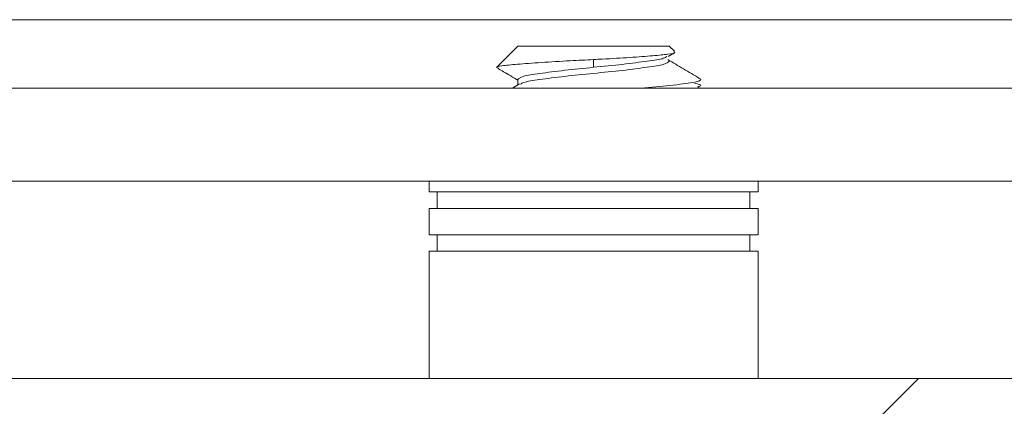
# Model space of a CAD drawing. Units: inches. Extents: x 0.6 to 16.4, y 0.4 to 10.6.
# Drawn here: x 6.8 to 6.9, y 8.9 to 8.9 of the extents above; entities that cross this region are included whole.
import ezdxf

# ---------------------------------------------------------------- set-up
doc = ezdxf.new("R2010")
doc.units = ezdxf.units.IN
doc.header["$MEASUREMENT"] = 0

msp = doc.modelspace()

# ---------------------------------------------------------------- hatches: boundary and pattern name
at = {"linetype": 'Continuous', "lineweight": 0}
h = msp.add_hatch(dxfattribs=at)
h.set_pattern_fill('ANSI31', style=0)
h.set_pattern_definition([(45, (0, 0), (-0.0883883476483184, 0.0883883476483184), [])])
edge = h.paths.add_edge_path(flags=0)
edge.add_arc((6.220731075846263, 8.865090093095642), 0.0075, 180, 270, ccw=False)
edge.add_line((6.213231075846263, 8.865090093095642), (6.213231075846265, 8.904840093095642))
edge.add_line((6.213231075846265, 8.904840093095642), (6.204231075846264, 8.904840093095642))
edge.add_line((6.204231075846264, 8.904840093095642), (6.204231075846264, 8.865090093095642))
edge.add_arc((6.220731075846263, 8.865090093095642), 0.0165, 180, 270.0000000000008)
edge.add_line((6.220731075846263, 8.848590093095641), (9.906981075846263, 8.848590093095641))
edge.add_arc((9.906981075846256, 8.865090093095645), 0.0165, 270.0000000000193, 360.0000000000009)
edge.add_line((9.923481075846256, 8.865090093095645), (9.923481075846256, 8.904840093095645))
edge.add_line((9.923481075846256, 8.904840093095645), (9.914481075846258, 8.904840093095645))
edge.add_line((9.914481075846258, 8.904840093095645), (9.914481075846258, 8.865090093095645))
edge.add_arc((9.906981075846256, 8.865090093095645), 0.0075, 270.0000000000407, 360, ccw=False)
edge.add_line((9.906981075846263, 8.857590093095641), (6.220731075846263, 8.857590093095641))

# ---------------------------------------------------------------- linework, layer by layer
at = {"color": 8, "linetype": 'Continuous', "lineweight": 15}
msp.add_line((6.970024269500001, 8.9153400931), (6.611356075800001, 8.9153400931), dxfattribs=at)
at = {"color": 7, "linetype": 'Continuous', "lineweight": 15}
for p, q in [((6.8485554434, 8.911090093099999), (6.845214829400001, 8.9077494791)), ((6.8729067082, 8.911090093099999), (6.8485554434, 8.911090093099999)), ((6.8727141642, 8.909394601499999), (6.8737727202, 8.9100143414)), ((6.873742114500001, 8.9102546869), (6.8729067082, 8.911090093099999)), ((6.8607310758, 8.9089231877), (6.8607310758, 8.9076721243)), ((6.8485554434, 8.9057189993), (6.8485554434, 8.9048599949)), ((9.645106075800001, 8.9043400931), (6.482606075800001, 8.9043400931)), ((6.848777561399999, 8.9049900137), (6.847667267999999, 8.9043400931)), ((6.877432654, 8.9043400931), (6.877801917799999, 8.9045552623)), ((6.482606075800001, 8.8893400931), (9.645106075800001, 8.8893400931)), ((6.8342310758, 8.8893400931), (6.8342310758, 8.8876000931)), ((6.887231075800001, 8.8876000931), (6.887231075800001, 8.8893400931)), ((6.8342310758, 8.8876000931), (6.887231075800001, 8.8876000931)), ((6.8355560758, 8.8876000931), (6.8355560758, 8.884950093099999)), ((6.8859060758, 8.884950093099999), (6.8859060758, 8.8876000931)), ((6.8342310758, 8.884950093099999), (6.8342310758, 8.8807100931)), ((6.887231075800001, 8.884950093099999), (6.8342310758, 8.884950093099999)), ((6.887231075800001, 8.8807100931), (6.887231075800001, 8.884950093099999)), ((6.8342310758, 8.8807100931), (6.887231075800001, 8.8807100931)), ((6.8355560758, 8.8807100931), (6.8355560758, 8.8780600931)), ((6.8859060758, 8.8780600931), (6.8859060758, 8.8807100931)), ((6.8342310758, 8.8780600931), (6.8342310758, 8.857590093099999)), ((6.887231075800001, 8.8780600931), (6.8342310758, 8.8780600931)), ((6.887231075800001, 8.857590093099999), (6.887231075800001, 8.8780600931)), ((6.220731075800001, 8.857590093099999), (9.906981075800001, 8.857590093099999))]:
    msp.add_line(p, q, dxfattribs=at)
for points, knots in [([(6.87365020669545, 8.910162779088795), (6.873733806556107, 8.910120329773822), (6.874000821628268, 8.909984748125582), (6.872852318862377, 8.90977581775858), (6.870376641492019, 8.909533505090947), (6.866670880034026, 8.909254545806563), (6.863212536970136, 8.90904942808901), (6.861194093164652, 8.908946743000342), (6.860731075846251, 8.90892318773749)], [0, 0, 0, 0, 0.0932520782118047, 0.2978439221905548, 0.5021665512294737, 0.7178447695709849, 0.9352755039247076, 1, 1, 1, 1]), ([(6.84541722841424, 8.907554855915032), (6.845302115329567, 8.907581755457553), (6.844810196926086, 8.90769670659493), (6.845778033766345, 8.907920617147985), (6.848209510515482, 8.908164640816274), (6.852159266283071, 8.908440781417324), (6.856546027397608, 8.908707005414517), (6.859468674727666, 8.908857977308102), (6.860731075846251, 8.90892318773749)], [0, 0, 0, 0, 0.0616071389678733, 0.2632688154425508, 0.4649583855125838, 0.6637551329221175, 0.8547632169123377, 1, 1, 1, 1]), ([(6.872906708245951, 8.908648686845648), (6.872720395219758, 8.908477016505802), (6.872353663789053, 8.908139107178533), (6.869534955271906, 8.907698252032942), (6.865524466895486, 8.907166904107347), (6.860733385304752, 8.906695490183557), (6.855928323694376, 8.906224510057315), (6.851960316203807, 8.905691843957303), (6.849439023838309, 8.90532171286527), (6.849102988089474, 8.905062803880838), (6.848981344268349, 8.904969079691375)], [0, 0, 0, 0, 0.1338814233334272, 0.2635270701574196, 0.3985995225759456, 0.5301608943481202, 0.6617222661203096, 0.7967947185388355, 0.9264403653628238, 1, 1, 1, 1]), ([(6.860731075846251, 8.907672124345648), (6.862317391595175, 8.90782777217797), (6.865532358335125, 8.908143221737364), (6.869505373227629, 8.908675732458573), (6.872048854409961, 8.909051542405749), (6.872387243862832, 8.909316745725382), (6.872514725778258, 8.909416656130029)], [0, 0, 0, 0, 0.2771795857944025, 0.5617564787629178, 0.8348999265900705, 1, 1, 1, 1]), ([(6.877803504281057, 8.905905347628849), (6.876944979279674, 8.906405021654889), (6.875230726979033, 8.90740274140368), (6.873521039366095, 8.908405107498345), (6.872667590685847, 8.908905472602557)], [0, 0, 0, 0, 0.5008160123570123, 1, 1, 1, 1]), ([(6.845366187523855, 8.907467397099646), (6.845655756882747, 8.907298779962323), (6.846720421760883, 8.90667882229606), (6.847782344358048, 8.906055886176993), (6.848555443446551, 8.905602377279898)], [0, 0, 0, 0, 0.2719816956852458, 1, 1, 1, 1]), ([(6.860731075846251, 8.907672124345646), (6.859147156650669, 8.907516402148698), (6.855937046976088, 8.907200801875419), (6.851927360521644, 8.906669429066326), (6.849108446038647, 8.906228580311819), (6.848741742369069, 8.905890670123126), (6.848555443446551, 8.905718999345648)], [0, 0, 0, 0, 0.2481536702814582, 0.5029300105556809, 0.7474702024221445, 1, 1, 1, 1]), ([(6.877527192022844, 8.906015725495347), (6.877740746682067, 8.905917014849518), (6.87832110292648, 8.905648758751024), (6.877032794534117, 8.9052091909516), (6.873565415597287, 8.904795578090123), (6.869992546264988, 8.90448324267378), (6.868355028676914, 8.904340093095646)], [0, 0, 0, 0, 0.1727358201267755, 0.4694269476976617, 0.7568277414882034, 1, 1, 1, 1]), ([(6.877001739635048, 8.905110284319269), (6.877544605005808, 8.904987668494726), (6.878363456923982, 8.904802716186971), (6.877705089298838, 8.904617763879214), (6.87748319251413, 8.904555427395998)], [0, 0, 0, 0, 0.6629591489152104, 1, 1, 1, 1])]:
    msp.add_open_spline(points, degree=3, knots=knots, dxfattribs=at)

doc.saveas('drawing.dxf')
